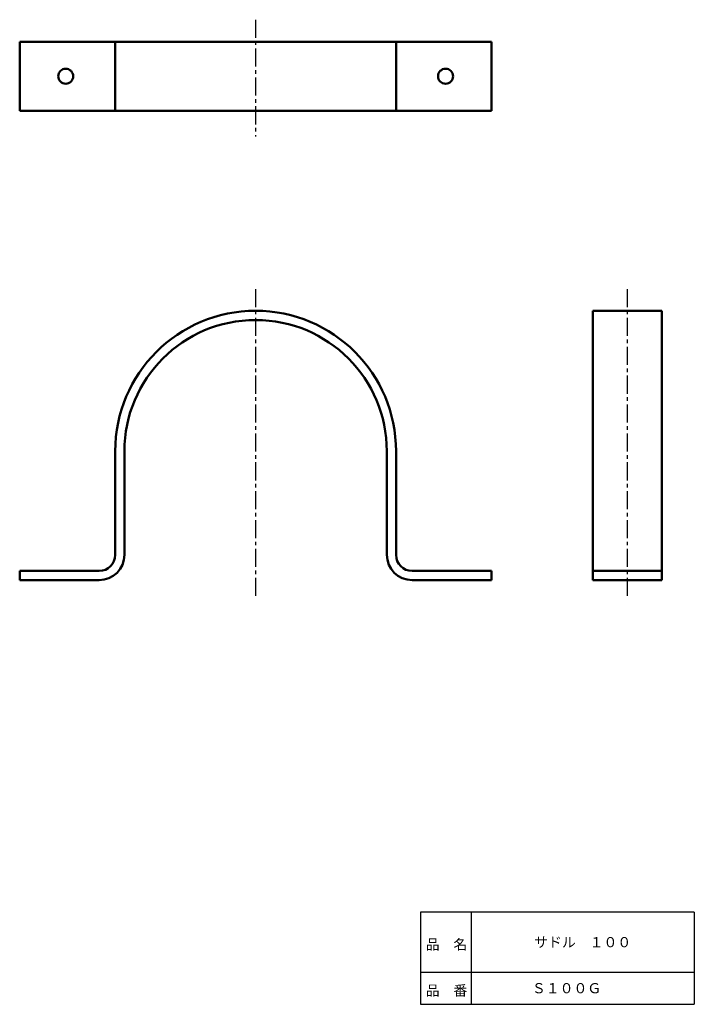
# Model space of a CAD drawing. Units: millimetres. Extents: x 79 to 372, y 40 to 468.
import ezdxf

# ---------------------------------------------------------------- set-up
doc = ezdxf.new("R2010")
doc.units = ezdxf.units.MM
doc.header["$LTSCALE"] = 0.246969
doc.linetypes.add('CENTER', pattern=[50.8, 31.75, -6.35, 6.35, -6.35])
doc.layers.add('NoLayerName_001', color=7, linetype='Continuous')
doc.layers.add('NoLayerName_002', color=7, linetype='Continuous')
doc.styles.get("Standard").update_dxf_attribs({"font": 'txt', "bigfont": 'extfont2'})

msp = doc.modelspace()

# ---------------------------------------------------------------- linework, layer by layer
at = {"layer": 'NoLayerName_001', "color": 21, "linetype": 'CENTER', "lineweight": 25}
for p, q in [((181.42, 467.71), (181.42, 416.92)), ((181.42, 350.72), (181.42, 216.88)), ((342.89, 350.72), (342.89, 216.88))]:
    msp.add_line(p, q, dxfattribs=at)
at = {"layer": 'NoLayerName_001', "color": 3, "linetype": 'Continuous', "lineweight": 50}
for p, q in [((283.92, 458.15), (78.92, 458.15)), ((78.92, 428.15), (78.92, 458.15)), ((120.42, 458.15), (120.42, 428.15)), ((242.42, 458.15), (242.42, 428.15)), ((283.92, 458.15), (283.92, 428.15)), ((283.92, 428.15), (78.92, 428.15)), ((327.89, 341.25), (327.89, 224.25)), ((327.89, 341.25), (357.89, 341.25)), ((357.89, 341.25), (357.89, 224.25)), ((120.42, 280.25), (120.42, 235.25)), ((124.42, 280.25), (124.42, 235.25)), ((238.42, 280.25), (238.42, 235.25)), ((242.42, 280.25), (242.42, 235.25)), ((78.92, 224.25), (78.92, 228.25)), ((78.92, 228.25), (113.42, 228.25)), ((283.92, 228.25), (249.42, 228.25)), ((283.92, 228.25), (283.92, 224.25)), ((327.89, 228.25), (357.89, 228.25)), ((78.92, 224.25), (113.42, 224.25)), ((283.92, 224.25), (249.42, 224.25)), ((327.89, 224.25), (357.89, 224.25))]:
    msp.add_line(p, q, dxfattribs=at)
at = {"layer": 'NoLayerName_001', "color": 7, "linetype": 'Continuous', "lineweight": 50}
for centre in [(98.92, 443.15), (263.92, 443.15)]:
    msp.add_circle(centre, 3.25, dxfattribs=at)
at = {"layer": 'NoLayerName_001', "color": 3, "linetype": 'Continuous', "lineweight": 50}
for centre, radius, start, end in [((181.42, 280.25), 61, 90, 180), ((181.42, 280.25), 61, 0, 90), ((181.42, 280.25), 57, 90, 180), ((181.42, 280.25), 57, 0, 90), ((113.42, 235.25), 7, 270, 0), ((113.42, 235.25), 11, 270, 0), ((249.42, 235.25), 11, 180, 270), ((249.42, 235.25), 7, 180, 270)]:
    msp.add_arc(centre, radius, start, end, dxfattribs=at)
at = {"layer": 'NoLayerName_002', "color": 7, "linetype": 'Continuous', "lineweight": 25}
for p, q in [((372, 80), (253, 80)), ((253, 80), (253, 40)), ((275, 80), (275, 40)), ((372, 80), (372, 40)), ((253, 54), (372, 54)), ((253, 40), (372, 40))]:
    msp.add_line(p, q, dxfattribs=at)

# ---------------------------------------------------------------- texts
at = {"layer": 'NoLayerName_001', "color": 7, "lineweight": 50, "char_height": 4.4138, "attachment_point": 5, "line_spacing_factor": 0.779633}
for s, insert, width in [('\\fMS PGothic|b0|c128|p50;\\A1;サドル\u3000１００', (323.5, 67), 37.0909), ('\\fMS PGothic|b0|c128|p50;\\A1;Ｓ１００Ｇ', (316.5, 47), 24.1091)]:
    msp.add_mtext(s, dxfattribs=dict(at, insert=insert, width=width))
at = {"layer": 'NoLayerName_002', "color": 7, "lineweight": 50, "char_height": 4.4138, "width": 18.2364, "attachment_point": 7, "line_spacing_factor": 0.779633}
for s, insert in [('\\fMS PGothic|b0|c128|p50;\\A1;品\u3000名', (255.3, 63.8)), ('\\fMS PGothic|b0|c128|p50;\\A1;品\u3000番', (255.3, 43.8))]:
    msp.add_mtext(s, dxfattribs=dict(at, insert=insert))

doc.saveas('drawing.dxf')
